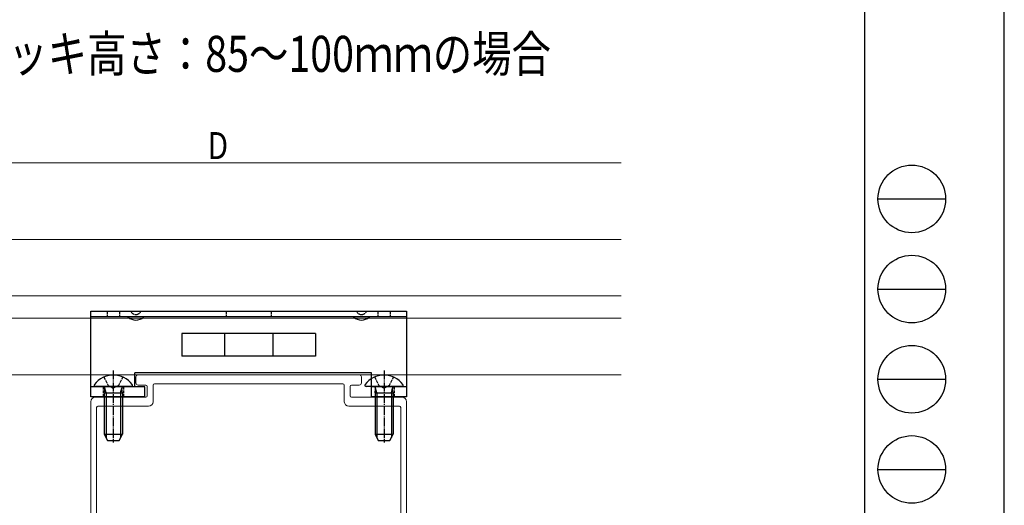
# Model space of a CAD drawing. Units: millimetres. Extents: x 0 to 4205, y 0 to 2970.
# Drawn here: x 3114 to 4205, y 820 to 1359 of the extents above; entities that cross this region are included whole.
import ezdxf

# ---------------------------------------------------------------- set-up
doc = ezdxf.new("R2010")
doc.units = ezdxf.units.MM
doc.linetypes.add('YCENTER_1', pattern=[13, 10, -1, 1, -1])
doc.linetypes.add('YHIDDEN_1', pattern=[4, 3, -1])
for name, color, linetype, lineweight in [('USER1', 3, 'Continuous', 13), ('YKK_11E', 7, 'Continuous', 13), ('YKK_12', 2, 'Continuous', 13), ('YKK_13', 4, 'Continuous', 30), ('YKK_D', 6, 'Continuous', 13), ('YKK_ZWAK', 7, 'Continuous', 30)]:
    doc.layers.add(name, color=color, linetype=linetype, lineweight=lineweight)
doc.styles.add('text-b', font='extslim2.shx', dxfattribs={"width": 0.8, "bigfont": 'extfont2.shx'})

msp = doc.modelspace()

# ---------------------------------------------------------------- linework, layer by layer
at = {"layer": 'YKK_11E'}
for p, q in [((3242.62273933, 962.58668061), (3242.62273933, 956.08668061)), ((3490.12273933, 965.08668061), (3245.12273933, 965.08668061)), ((3492.62273933, 956.08668061), (3492.62273933, 962.58668061)), ((3245.12273933, 953.58668061), (3253.62273933, 953.58668061)), ((3255.12273933, 952.08668061), (3255.12273933, 941.58668061)), ((3261.62273933, 935.08668061), (3261.62273933, 953.58668061)), ((3263.12273933, 955.08668061), (3472.12273933, 955.08668061)), ((3473.62273933, 953.58668061), (3473.62273933, 935.08668061)), ((3480.12273933, 941.58668061), (3480.12273933, 952.08668061)), ((3481.62273933, 953.58668061), (3490.12273933, 953.58668061)), ((3253.62273933, 940.08668061), (3197.62273933, 940.08668061)), ((3537.62273933, 940.08668061), (3481.62273933, 940.08668061)), ((3192.62273933, 935.08668061), (3192.62273933, 726.58668061)), ((3199.12273933, 726.58668061), (3199.12273933, 928.58668061)), ((3200.62273933, 930.08668061), (3256.62273933, 930.08668061)), ((3478.62273933, 930.08668061), (3534.62273933, 930.08668061)), ((3536.12273933, 928.58668061), (3536.12273933, 726.58668061)), ((3542.62273933, 726.58668061), (3542.62273933, 935.08668061))]:
    msp.add_line(p, q, dxfattribs=at)
for centre, radius, start, end in [((3245.12273933, 962.58668061), 2.5, 90, 180), ((3490.12273933, 962.58668061), 2.5, 0, 90), ((3245.12273933, 956.08668061), 2.5, 180, 270), ((3253.62273933, 952.08668061), 1.499999999999544, 0, 90), ((3263.12273933, 953.58668061), 1.500000000001364, 90, 180), ((3472.12273933, 953.58668061), 1.500000000001364, 0, 90), ((3481.62273933, 952.08668061), 1.49999999999818, 90, 180), ((3490.12273933, 956.08668061), 2.5, 270, 0), ((3197.62273933, 935.08668061), 5, 90, 180), ((3253.62273933, 941.58668061), 1.500000000000454, 270, 0), ((3481.62273933, 941.58668061), 1.499999999999544, 180, 270), ((3537.62273933, 935.08668061), 5, 0, 90), ((3200.62273933, 928.58668061), 1.500000000000454, 90, 180), ((3256.62273933, 935.08668061), 5, 270, 0), ((3478.62273933, 935.08668061), 5, 180, 270), ((3534.62273933, 928.58668061), 1.500000000001364, 0, 90)]:
    msp.add_arc(centre, radius, start, end, dxfattribs=at)
at = {"layer": 'YKK_12'}
for p, q in [((2880.12273933, 1115.08668061), (3780.49795168, 1115.08668061)), ((2880.12273933, 1052.58668061), (3780.49795168, 1052.58668061)), ((2880.12273933, 1027.58668061), (3780.49795168, 1027.58668061)), ((2880.12273933, 965.08668061), (3780.49795168, 965.08668061))]:
    msp.add_line(p, q, dxfattribs=at)
at = {"layer": 'YKK_12', "linetype": 'YCENTER_1'}
msp.add_line((3531.62273933, 1035.58668061), (3500.62273933, 1035.58668061), dxfattribs=at)
at = {"layer": 'YKK_13'}
for p, q in [((3192.62273933, 1035.58668061), (3542.62273933, 1035.58668061)), ((3192.62273933, 1029.08668061), (3192.62273933, 1035.58668061)), ((3192.62273933, 940.58668061), (3192.62273933, 1029.08668061)), ((3542.62273933, 1029.08668061), (3192.62273933, 1029.08668061)), ((3542.62273933, 1035.58668061), (3542.62273933, 1029.08668061)), ((3542.62273933, 1029.08668061), (3542.62273933, 940.58668061)), ((3441.54536408, 1010.58668061), (3293.70011459, 1010.58668061)), ((3293.70011459, 1010.58668061), (3293.70011459, 985.58668061)), ((3340.95365101, 1010.58668061), (3340.95365101, 985.58668061)), ((3394.29182766, 1010.58668061), (3394.29182766, 985.58668061)), ((3441.54536408, 1010.58668061), (3441.54536408, 985.58668061)), ((3441.54536408, 985.58668061), (3293.70011459, 985.58668061)), ((3503.62273933, 967.08668061), (3241.62273933, 967.08668061)), ((3241.62273933, 951.58668061), (3241.62273933, 967.08668061)), ((3503.62273933, 940.58668061), (3503.62273933, 967.08668061)), ((3252.62273933, 951.58668061), (3192.62273933, 951.58668061)), ((3252.62273933, 940.58668061), (3252.62273933, 951.58668061)), ((3542.62273933, 951.58668061), (3503.62273933, 951.58668061)), ((3252.62273933, 940.58668061), (3192.62273933, 940.58668061)), ((3542.62273933, 940.58668061), (3503.62273933, 940.58668061))]:
    msp.add_line(p, q, dxfattribs=at)
at = {"layer": 'YKK_13', "linetype": 'YHIDDEN_1', "ltscale": 0.5}
for p, q in [((3210.87273933, 1035.58668061), (3210.87273933, 1029.08668061)), ((3224.37273933, 1035.58668061), (3224.37273933, 1029.08668061)), ((3342.62273933, 1035.58668061), (3342.62273933, 1029.08668061)), ((3392.62273933, 1035.58668061), (3392.62273933, 1029.08668061)), ((3510.87273933, 1035.58668061), (3510.87273933, 1029.08668061)), ((3524.37273933, 1035.58668061), (3524.37273933, 1029.08668061))]:
    msp.add_line(p, q, dxfattribs=at)
at = {"layer": 'YKK_13', "linetype": 'YHIDDEN_1'}
for p, q in [((3207.24773933, 962.4712941), (3211.89773933, 953.14483696)), ((3227.99773933, 962.4712941), (3223.34773933, 953.14483696)), ((3507.24773933, 962.4712941), (3511.89773933, 953.14483696)), ((3527.99773933, 962.4712941), (3523.34773933, 953.14483696)), ((3206.37273933, 951.58668061), (3206.37273933, 940.58668061)), ((3211.89773933, 953.14483696), (3217.62273933, 950.10080046)), ((3223.34773933, 953.14483696), (3217.62273933, 950.10080046)), ((3228.87273933, 951.58668061), (3228.87273933, 940.58668061)), ((3511.89773933, 953.14483696), (3517.62273933, 950.10080046)), ((3523.34773933, 953.14483696), (3517.62273933, 950.10080046)), ((3528.87273933, 951.58668061), (3528.87273933, 940.58668061))]:
    msp.add_line(p, q, dxfattribs=at)
at = {"layer": 'YKK_13', "linetype": 'YCENTER_1'}
for p, q in [((3217.62273933, 969.58668061), (3217.62273933, 889.77132737)), ((3517.62273933, 969.58668061), (3517.62273933, 889.77132737))]:
    msp.add_line(p, q, dxfattribs=at)
at = {"layer": 'YKK_13', "linetype": 'Continuous', "ltscale": 0.5}
for p, q in [((3237.50114871, 952.08668061), (3197.74432996, 952.08668061)), ((3537.50114871, 952.08668061), (3497.74432996, 952.08668061)), ((3207.62273933, 945.08668061), (3208.34562514, 949.14865234)), ((3207.62273933, 945.08668061), (3227.62273933, 945.08668061)), ((3207.62273933, 945.08668061), (3207.62273933, 899.08668061)), ((3227.62273933, 945.08668061), (3226.89985353, 949.14865234)), ((3227.62273933, 945.08668061), (3227.62273933, 899.08668061)), ((3507.62273933, 945.08668061), (3508.34562514, 949.14865234)), ((3507.62273933, 945.08668061), (3527.62273933, 945.08668061)), ((3507.62273933, 945.08668061), (3507.62273933, 899.08668061)), ((3527.62273933, 945.08668061), (3526.89985353, 949.14865234)), ((3527.62273933, 945.08668061), (3527.62273933, 899.08668061)), ((3207.62273933, 899.08668061), (3227.62273933, 899.08668061)), ((3207.62273933, 899.08668061), (3211.12273933, 892.08668061)), ((3224.12273933, 892.08668061), (3227.62273933, 899.08668061)), ((3507.62273933, 899.08668061), (3527.62273933, 899.08668061)), ((3507.62273933, 899.08668061), (3511.12273933, 892.08668061)), ((3524.12273933, 892.08668061), (3527.62273933, 899.08668061)), ((3211.12273933, 892.08668061), (3224.12273933, 892.08668061)), ((3511.12273933, 892.08668061), (3524.12273933, 892.08668061))]:
    msp.add_line(p, q, dxfattribs=at)
at = {"layer": 'YKK_13', "linetype": 'Continuous'}
for p, q in [((3209.51773933, 945.08668061), (3208.31716086, 950.16216159)), ((3225.72773933, 945.08668061), (3226.92831781, 950.16216159)), ((3509.51773933, 945.08668061), (3508.31716086, 950.16216159)), ((3525.72773933, 945.08668061), (3526.92831781, 950.16216159)), ((3209.51773933, 945.08668061), (3209.51773933, 895.29668061)), ((3225.72773933, 945.08668061), (3225.72773933, 895.29668061)), ((3509.51773933, 945.08668061), (3509.51773933, 895.29668061)), ((3525.72773933, 945.08668061), (3525.72773933, 895.29668061))]:
    msp.add_line(p, q, dxfattribs=at)
at = {"layer": 'YKK_13'}
for centre in [(3242.62273933, 1038.35526613), (3492.62273933, 1038.35526613)]:
    msp.add_arc(centre, 12.75, 226.63113094, 313.36886906, dxfattribs=at)
at = {"layer": 'YKK_13', "linetype": 'YHIDDEN_1', "ltscale": 0.5}
for centre in [(3242.62273933, 1038.05526613), (3492.62273933, 1038.05526613)]:
    msp.add_arc(centre, 6.25, 203.26433278, 336.73566722, dxfattribs=at)
at = {"layer": 'YKK_13', "linetype": 'Continuous', "ltscale": 0.5}
for centre, radius, start, end in [((3217.62273933, 938.08668061), 26.5, 37.71408976, 142.28591024), ((3517.62273933, 938.08668061), 26.5, 37.71408976, 142.28591024), ((3197.74432996, 953.45827124), 1.371590627301294, 142.28591024, 270), ((3205.88429801, 949.58668061), 2.5, 349.90904489, 90), ((3229.36118066, 949.58668061), 2.5, 90, 190.09095511), ((3237.50114871, 953.45827124), 1.371590627301294, 270, 37.71408976), ((3497.74432996, 953.45827124), 1.371590627301294, 142.28591024, 270), ((3505.88429801, 949.58668061), 2.5, 349.90904489, 90), ((3529.36118066, 949.58668061), 2.5, 90, 190.09095511), ((3537.50114871, 953.45827124), 1.371590627301294, 270, 37.71408976)]:
    msp.add_arc(centre, radius, start, end, dxfattribs=at)
at = {"layer": 'YKK_D'}
msp.add_line((2880.12273933, 1200.08668061), (3780.49795168, 1200.08668061), dxfattribs=at)
at = {"layer": 'YKK_ZWAK'}
for p, q in [((4205, 0), (4205, 2970)), ((4050.00990378, 2872.5), (4050.00990378, 222.5)), ((4065.00990378, 1160), (4140.00990378, 1160)), ((4065.00990378, 1060), (4140.00990378, 1060)), ((4065.00990378, 960), (4140.00990378, 960)), ((4065.00990378, 860), (4140.00990378, 860))]:
    msp.add_line(p, q, dxfattribs=at)
for centre in [(4102.50990378, 1160), (4102.50990378, 1060), (4102.50990378, 960), (4102.50990378, 860)]:
    msp.add_circle(centre, 37.5, dxfattribs=at)

# ---------------------------------------------------------------- texts
at = {"layer": 'USER1', "style": 'text-b', "width": 0.8}
msp.add_text('デッキ高さ：85～100ｍｍの場合', height=40, dxfattribs=at).set_placement((3057.57477574, 1300.8368382))
at = {"layer": 'YKK_D', "style": 'text-b', "width": 0.8}
msp.add_text('D', height=30, dxfattribs=at).set_placement((3322.31034551, 1204.08668061))

doc.saveas('drawing.dxf')
